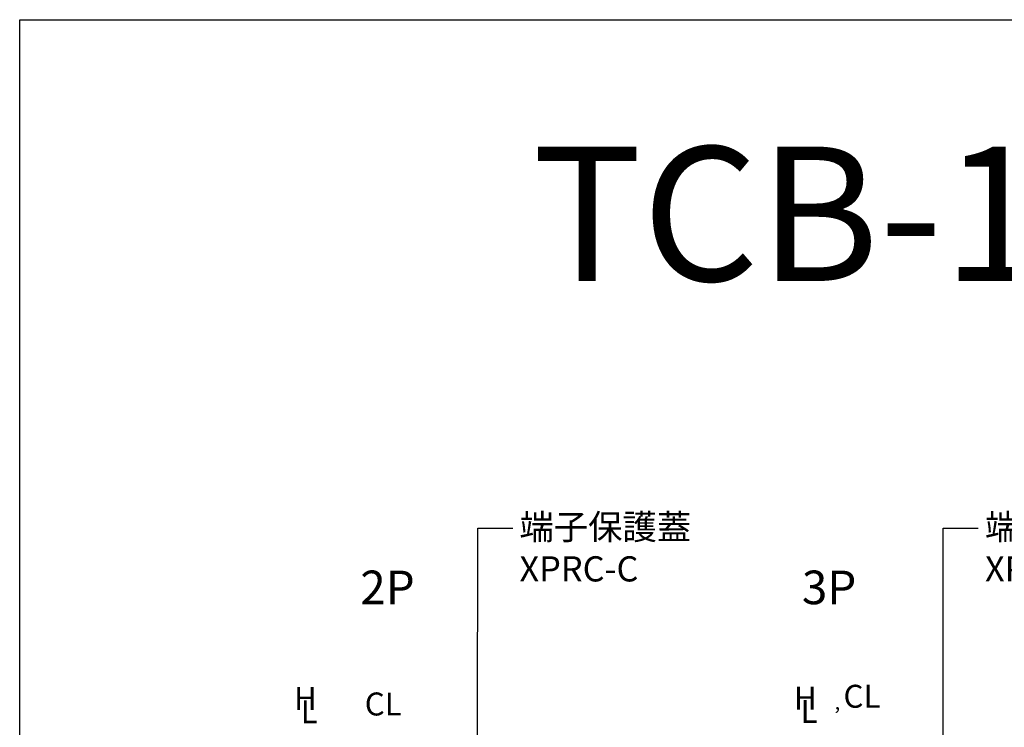
# Model space of a CAD drawing. Units: millimetres. Extents: x 3134 to 4134, y -341 to 1073.
# Drawn here: x 3134 to 3428, y 862 to 1073 of the extents above; entities that cross this region are included whole.
import ezdxf
from ezdxf import colors
from ezdxf.entities.mleader import LeaderData, LeaderLine
from ezdxf.enums import TextEntityAlignment as Align
from ezdxf.math import Vec2, Vec3

# ---------------------------------------------------------------- set-up
doc = ezdxf.new("R2010")
doc.units = ezdxf.units.MM
doc.layers.add('DIM', color=3, linetype='Continuous', lineweight=15)
doc.layers.add('E_TEXT', color=121, linetype='Continuous')
doc.layers.add('FRAME', color=6, linetype='Continuous')
doc.styles.add('Arial', font='arial.ttf')
doc.styles.get("Standard").update_dxf_attribs({"font": 'txt', "bigfont": 'gbcbig.shx'})

msp = doc.modelspace()

# ---------------------------------------------------------------- linework, layer by layer
at = {"layer": 'FRAME', "color": 0, "ltscale": 0.5}
for p, q in [((3134.33011503, 1072.73795786), (4134.36397408, 1072.73795786)), ((3134.33011503, -341.22195689), (3134.33011503, 1072.73795786))]:
    msp.add_line(p, q, dxfattribs=at)

# ---------------------------------------------------------------- texts
at = {"layer": 'DIM', "style": 'Arial'}
for s, p in [('2P', (3235.81881002, 903.72674179)), ('3P', (3367.42057342, 903.72674179))]:
    msp.add_text(s, height=10, dxfattribs=at).set_placement(p, align=Align.MIDDLE_LEFT)
for s, height, p in [('CL', 6.835925353, (3379.81395153, 867.88921523)), ('H', 6.83592535, (3216.07926787, 867.22167842)), ('CL', 6.835925353, (3237.1493787, 865.58844633)), ('H', 6.83592535, (3365.03378627, 867.32167842)), ('L', 6.83592535, (3218.07405345, 863.26606091)), ('L', 6.83592535, (3367.02857185, 863.36606091))]:
    msp.add_text(s, height=height, dxfattribs=at).set_placement(p)
at = {"layer": 'DIM', "ltscale": 0.5, "insert": (3376.68873516, 870.86493209), "char_height": 4, "attachment_point": 1, "style": 'Arial'}
msp.add_mtext_dynamic_manual_height_columns('{\\fPMingLiU|b0|i0|c136|p18;，}', width=11.2377625973, gutter_width=12.5, heights=[0], dxfattribs=at)
at = {"layer": 'E_TEXT', "style": 'Arial'}
msp.add_text('TCB-125L5/S1外型尺寸', height=40, dxfattribs=at).set_placement((3287.08447664, 1014.95538861), align=Align.MIDDLE_LEFT)

# ---------------------------------------------------------------- leaders
at = {"layer": 'DIM'}
ml = msp.add_multileader_mtext('Standard', dxfattribs=at)
ml.set_content('{\\fPMingLiU|b0|i0|c136|p18;端子保護蓋\\PXPRC-C}', color=256)
ml.set_leader_properties()
ml.build(insert=Vec2(0, 0))
ml.multileader.update_dxf_attribs({"text_right_attachment_type": 6, "dogleg_length": 0.36, "arrow_head_size": 5})
ctx = ml.context
ctx.base_point, ctx.char_height, ctx.arrow_head_size, ctx.plane_origin = Vec3(3281.25565341, 921.33709442), 7.5, 5, Vec3(3319.13029916, 889.70171397)
ctx.right_attachment = 6
notes = []
notes.append((ctx, [(0, (1, 1, 0), (3270.81543203, 921.33709442), (1, 0), 10.44022138, [(0, [(3270.78655143, 854.54730131)], 0, [])])]))
ctx.mtext.insert, ctx.mtext.flow_direction = Vec3(3283.25565341, 925.49043744), 5
ml = msp.add_multileader_mtext('Standard', dxfattribs=at)
ml.set_content('{\\fPMingLiU|b0|i0|c136|p18;端子保護蓋\\PXPRD-C}', color=256)
ml.set_leader_properties()
ml.build(insert=Vec2(0, 0))
ml.multileader.update_dxf_attribs({"text_right_attachment_type": 6, "dogleg_length": 0.36, "arrow_head_size": 5})
ctx = ml.context
ctx.base_point, ctx.char_height, ctx.arrow_head_size, ctx.plane_origin = Vec3(3419.98323629, 921.33709442), 7.5, 5, Vec3(3457.85788204, 889.70171397)
ctx.right_attachment = 6
notes.append((ctx, [(0, (1, 1, 0), (3409.54301491, 921.33709442), (1, 0), 10.44022138, [(0, [(3409.51413431, 854.54730131)], 0, [])])]))
ctx.mtext.insert, ctx.mtext.flow_direction = Vec3(3421.98323629, 925.49043744), 5
for ctx, leaders in notes:
    for number, flags, end, landing, length, lines in leaders:
        leader = LeaderData()
        leader.index, (leader.has_last_leader_line, leader.has_dogleg_vector, leader.attachment_direction) = number, flags
        leader.last_leader_point, leader.dogleg_vector, leader.dogleg_length = Vec3(end), Vec3(landing), length
        for number, points, colour, breaks in lines:
            line = LeaderLine()
            line.index, line.vertices, line.color, line.breaks = number, Vec3.list(points), colors.encode_raw_color(colour), breaks
            leader.lines.append(line)
        ctx.leaders.append(leader)

doc.saveas('drawing.dxf')
